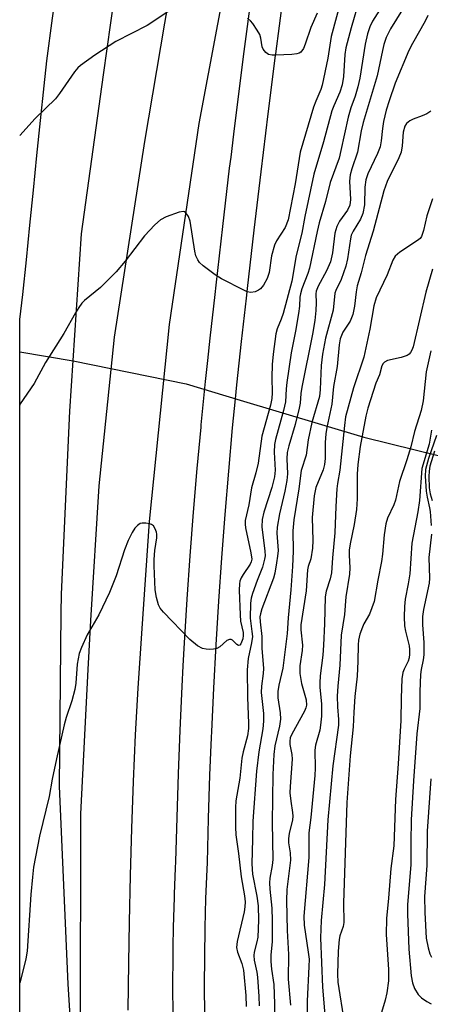
# Model space of a CAD drawing. Units: inches. Extents: x 1255771 to 1261771, y 593450 to 597450.
# Drawn here: x 1255771 to 1255865, y 594096 to 594322 of the extents above; entities that cross this region are included whole.
import ezdxf

# ---------------------------------------------------------------- set-up
doc = ezdxf.new("R2010")
doc.units = ezdxf.units.IN
doc.header["$MEASUREMENT"] = 0
for name, color, linetype in [('HYDRO-Hidden Single Line Stream', 5, 'Continuous'), ('HYDRO-Single Line Stream', 4, 'Continuous'), ('TRANS-Road', 130, 'Continuous'), ('TRANS-Street Sidewalk', 7, 'Continuous'), ('Undefined', 1, 'Continuous')]:
    doc.layers.add(name, color=color, linetype=linetype)

msp = doc.modelspace()

# ---------------------------------------------------------------- linework, layer by layer
at = {"layer": 'HYDRO-Hidden Single Line Stream'}
msp.add_lwpolyline([(1255770.97, 594245.64), (1255783.22, 594243.62), (1255809.06, 594238.31), (1255821.39, 594234.61)], dxfattribs=at)
at = {"layer": 'HYDRO-Single Line Stream'}
msp.add_lwpolyline([(1255821.39, 594234.61), (1255849.69, 594226.11), (1255890.2, 594216.12)], dxfattribs=at)
at = {"layer": 'TRANS-Road'}
for points in [[(1255842.41, 594483.7, 0), (1255836.66, 594444.81, 0), (1255830.9, 594410.45, 0), (1255823.91, 594364.88, 0), (1255820.31, 594342.99, 0), (1255818.31, 594332.18, 0), (1255811.97, 594297.95, 0), (1255805.14, 594251.94, 0), (1255800.61, 594206.82, 0), (1255798.9, 594182.27, 0), (1255797.95, 594168.64, 0), (1255797.4, 594157.92, 0), (1255796.93, 594147.2, 0), (1255796.54, 594136.47, 0), (1255796.23, 594125.73, 0), (1255796.01, 594115, 0), (1255795.87, 594105.65, 0), (1255795.73, 594100.24, 0), (1255795.67, 594094.82, 0)], [(1255770.95, 594074.49, 0), (1255770.97, 594252.98, 0), (1255770.98, 594253.1, 0), (1255771.67, 594258.8, 0), (1255772.47, 594266.76, 0), (1255773.27, 594274.73, 0), (1255774.08, 594282.7, 0), (1255774.9, 594290.67, 0), (1255775.72, 594298.64, 0), (1255776.55, 594306.62, 0), (1255777.15, 594312.37, 0), (1255778.48, 594322.11, 0), (1255779.85, 594331.84, 0), (1255781.28, 594341.56, 0), (1255782.75, 594351.28, 0), (1255784.27, 594360.98, 0), (1255785.84, 594370.67, 0), (1255787.13, 594378.41, 0), (1255791.49, 594404.2, 0), (1255796.11, 594431.57, 0), (1255803.03, 594474.36, 0)], [(1255784.89, 594090.31, 0), (1255784.92, 594139.81, 0), (1255786.59, 594172.86, 0), (1255787.26, 594184.1, 0), (1255789.11, 594214.94, 0), (1255792.67, 594249.02, 0), (1255799.55, 594293.87, 0), (1255804.14, 594320.96, 0), (1255806.73, 594335.96, 0), (1255807.7, 594355.62, 0), (1255808.81, 594379.06, 0), (1255808.89, 594408.18, 0), (1255810.85, 594445.76, 0), (1255805.39, 594410.94, 0), (1255797.21, 594359.96, 0), (1255792.58, 594327.1, 0), (1255790.05, 594309.14, 0), (1255785.04, 594272.73, 0), (1255782.37, 594232.1, 0), (1255780.43, 594190.17, 0), (1255780.38, 594185.81, 0), (1255779.95, 594146.2, 0), (1255781.95, 594100.78, 0), (1255784.37, 594061.77, 0)]]:
    msp.add_polyline3d(points, dxfattribs=at)
at = {"layer": 'TRANS-Street Sidewalk'}
for points in [[(1255806.07, 594093.67), (1255806.02, 594100.41), (1255806.05, 594107.15), (1255806.09, 594109.28), (1255806.16, 594113.89), (1255806.36, 594120.63), (1255806.39, 594121.5), (1255806.63, 594127.37), (1255806.7, 594128.94), (1255806.95, 594138.95), (1255807.27, 594148.97), (1255807.66, 594158.97), (1255808.13, 594168.98), (1255808.39, 594173.74), (1255808.67, 594178.98), (1255809.29, 594188.98), (1255809.98, 594198.97), (1255810.74, 594208.96), (1255811.58, 594218.94), (1255812.44, 594228.42), (1255812.49, 594228.91), (1255813.47, 594238.88), (1255813.98, 594243.7), (1255814.53, 594248.83), (1255815.66, 594258.78), (1255815.92, 594260.97), (1255817.42, 594274.35), (1255818.99, 594287.73), (1255819.3, 594290.27), (1255819.94, 594295.53), (1255820.61, 594301.1), (1255822.3, 594314.46), (1255824.05, 594327.8)], [(1255831.14, 594326.86), (1255829.45, 594313.98), (1255829.39, 594313.54), (1255827.71, 594300.22), (1255826.09, 594286.88), (1255824.52, 594273.54), (1255823.02, 594260.15), (1255822.76, 594257.96), (1255821.64, 594248.05), (1255820.58, 594238.15), (1255820.26, 594234.92), (1255819.6, 594228.24), (1255818.7, 594218.31), (1255817.87, 594208.39), (1255817.1, 594198.45), (1255816.42, 594188.51), (1255815.81, 594178.57), (1255815.27, 594168.62), (1255814.8, 594158.67), (1255814.75, 594157.3), (1255814.41, 594148.71), (1255814.1, 594138.75), (1255813.85, 594128.68), (1255813.77, 594127.06), (1255813.5, 594120.39), (1255813.31, 594113.73), (1255813.2, 594107.07), (1255813.17, 594100.42), (1255813.21, 594093.76)]]:
    msp.add_lwpolyline(points, dxfattribs=at)
at = {"layer": 'Undefined'}
for points, elevation in [([(1255846.67, 594334.34), (1255842.25, 594317.9), (1255841.42, 594312.93), (1255840.14, 594306.77), (1255839.82, 594305.76), (1255838.68, 594303.13), (1255838.18, 594301.76), (1255835.16, 594291.41), (1255833.96, 594284.14), (1255832.34, 594275.9), (1255831.66, 594274.15), (1255829.72, 594271.11), (1255829.24, 594270.09), (1255828.6, 594267.66), (1255828.02, 594263.83), (1255827.58, 594262.48), (1255826.73, 594260.94), (1255826.01, 594260.07), (1255825.58, 594259.77), (1255824.86, 594259.44), (1255823.84, 594259.26), (1255823.03, 594259.44), (1255822.22, 594259.79), (1255817.16, 594262.36), (1255815.7, 594263.3), (1255812.94, 594265.36), (1255812.11, 594266.12), (1255811.67, 594266.73), (1255811.28, 594267.63), (1255811, 594268.77), (1255809.92, 594275.63), (1255809.54, 594276.66), (1255808.99, 594277.49), (1255808.64, 594277.74), (1255808.43, 594277.79), (1255807.43, 594277.65), (1255804.43, 594276.57), (1255803.17, 594275.9), (1255801.9, 594274.74), (1255799.5, 594272.22), (1255795.05, 594266.48), (1255792.99, 594264.02), (1255789.4, 594260.43), (1255785.75, 594257.4), (1255785.17, 594256.79), (1255784.46, 594255.86), (1255783.69, 594254.63), (1255781.01, 594249.87), (1255776.84, 594243.22), (1255774.23, 594238.45), (1255771.08, 594233.73), (1255770.96, 594233.45)], 770), ([(1255808.25, 594325.83), (1255800.09, 594320.43), (1255792.98, 594316.76), (1255788.13, 594313.63), (1255784.87, 594311.3), (1255784.24, 594310.74), (1255783.51, 594309.86), (1255780.05, 594304.84), (1255779.14, 594303.67), (1255774.45, 594299.11), (1255770.97, 594295.22)], 772), ([(1255854.73, 594326.22), (1255851.68, 594321.45), (1255851.09, 594320.14), (1255850.52, 594318.54), (1255849.97, 594316.14), (1255848.76, 594308.34), (1255848.35, 594306.41), (1255847.74, 594304.26), (1255846.72, 594301.58), (1255846.07, 594299.44), (1255844.46, 594291.77), (1255844.02, 594290.01), (1255842.02, 594284.45), (1255840.9, 594280.15), (1255839.45, 594275.21), (1255838.99, 594273.28), (1255837.26, 594264.84), (1255836.87, 594263.6), (1255835.53, 594260.1), (1255835.2, 594258.99), (1255835.08, 594258.22), (1255834.98, 594256.16), (1255834.75, 594254.43), (1255834.09, 594250.4), (1255833.1, 594245.41), (1255832.06, 594238.66), (1255831.9, 594237.18), (1255831.73, 594234.18), (1255831.28, 594232.22), (1255829.49, 594225.58), (1255829.26, 594224.46), (1255829.17, 594222.69), (1255829.37, 594218.55), (1255829.25, 594217.02), (1255828.67, 594214.57), (1255826.8, 594208.94), (1255826.41, 594207.25), (1255826.32, 594205.55), (1255827.06, 594200.02), (1255827.09, 594198.97), (1255827, 594198.16), (1255826.52, 594196.34), (1255825.25, 594193.32), (1255824.21, 594190.32), (1255823.89, 594189.22), (1255823.73, 594188.09), (1255823.67, 594184.62), (1255824.1, 594181.61), (1255824.18, 594180.43), (1255824.01, 594179), (1255823.25, 594175.41), (1255823.02, 594172.78), (1255823.09, 594166.55), (1255823.32, 594160.53), (1255823.29, 594159.37), (1255823.04, 594157.73), (1255822.08, 594154.06), (1255821.79, 594152.61), (1255821.29, 594148.01), (1255820.42, 594142.77), (1255820.29, 594141.28), (1255820.3, 594136.79), (1255820.38, 594135), (1255821.02, 594130.72), (1255821.66, 594125.42), (1255822.38, 594121.05), (1255822.51, 594119.65), (1255822.48, 594118.48), (1255822.32, 594117.34), (1255820.72, 594110.59), (1255820.58, 594109.19), (1255820.8, 594108.13), (1255821.75, 594105.51), (1255822.12, 594104), (1255822.66, 594098.23), (1255822.8, 594095.69)], 766), ([(1255839.01, 594323.25), (1255837.56, 594319.97), (1255836.28, 594316.15), (1255835.86, 594315.17), (1255835.29, 594314.36), (1255834.88, 594314.09), (1255834.37, 594313.94), (1255833.21, 594313.81), (1255829.59, 594313.63), (1255828.71, 594313.63), (1255827.89, 594313.79), (1255827.25, 594314.22), (1255826.62, 594315.05), (1255826.45, 594315.57), (1255826.12, 594317.52), (1255825.87, 594318.34), (1255825.32, 594319.39), (1255824.32, 594320.86), (1255823.74, 594321.53), (1255823.09, 594322.13)], 772), ([(1255858.53, 594324.12), (1255855.82, 594319.71), (1255854.84, 594317.69), (1255854.29, 594316.12), (1255853.95, 594314.73), (1255852.77, 594308.93), (1255849.55, 594298.19), (1255849.1, 594296.32), (1255848.22, 594291.39), (1255846.96, 594287.62), (1255846.6, 594286.2), (1255846.43, 594284.75), (1255846.62, 594280.58), (1255846.46, 594279.24), (1255845.94, 594278.1), (1255844.14, 594275.59), (1255843.54, 594274.39), (1255843.09, 594272.83), (1255842.53, 594268.33), (1255842.05, 594266.29), (1255841.18, 594264.22), (1255839.22, 594260.72), (1255838.75, 594259.54), (1255838.69, 594258.93), (1255838.8, 594256.89), (1255838.71, 594255.14), (1255838.48, 594252.82), (1255837.97, 594249.7), (1255835.49, 594237.59), (1255835.28, 594236.16), (1255835.12, 594233.91), (1255834.92, 594232.79), (1255833.99, 594229.06), (1255832.51, 594224.13), (1255832.16, 594222.6), (1255832.05, 594221.14), (1255832.2, 594217.69), (1255832.09, 594216.21), (1255831.61, 594213.73), (1255830.36, 594208.56), (1255829.84, 594205.51), (1255829.81, 594204.09), (1255830.06, 594200.19), (1255829.96, 594198.83), (1255829.73, 594197.35), (1255829.29, 594195), (1255828.99, 594193.82), (1255826.34, 594186.81), (1255826.01, 594185.67), (1255825.92, 594184.95), (1255825.96, 594183.78), (1255826.32, 594180.43), (1255826.35, 594177.75), (1255826.7, 594173.12), (1255826.67, 594171.96), (1255826.31, 594169.06), (1255826.23, 594167.61), (1255826.72, 594162.82), (1255826.75, 594161.04), (1255826.55, 594159.32), (1255825.65, 594154.04), (1255825.16, 594149.61), (1255824.27, 594138.15), (1255824.23, 594133.99), (1255824.07, 594128.4), (1255824.24, 594125.97), (1255825.24, 594120.99), (1255825.5, 594118.71), (1255825.56, 594115.47), (1255825.4, 594111.57), (1255825.23, 594110.49), (1255824.6, 594108.14), (1255824.51, 594107.36), (1255824.6, 594106.29), (1255825.21, 594103.55), (1255825.38, 594102.4), (1255825.69, 594097.99), (1255825.74, 594095.86)], 764), ([(1255864.37, 594322.71), (1255863.76, 594321.42), (1255860.81, 594316.29), (1255860.01, 594314.69), (1255856.88, 594307.26), (1255855.48, 594303.2), (1255854.8, 594301.01), (1255854.18, 594298.47), (1255853.93, 594296.82), (1255853.67, 594293.99), (1255853.4, 594292.66), (1255852.79, 594291.08), (1255850.6, 594286.43), (1255850.16, 594285.1), (1255849.95, 594283.4), (1255849.85, 594279.32), (1255849.48, 594277.35), (1255848.93, 594276.04), (1255847.25, 594273.31), (1255846.8, 594272.37), (1255846.62, 594271.58), (1255845.92, 594267), (1255845.55, 594265.29), (1255844.48, 594262.26), (1255843.3, 594259.69), (1255843.09, 594259.08), (1255842.68, 594255.23), (1255840.91, 594248.84), (1255840.21, 594245.14), (1255839.93, 594242.54), (1255839.72, 594237.06), (1255839.54, 594235.43), (1255837.83, 594229.45), (1255836.98, 594225.49), (1255836.46, 594221.97), (1255835.37, 594218.47), (1255834.8, 594214.26), (1255833.69, 594207.17), (1255833.47, 594204.65), (1255833.52, 594199.97), (1255833.38, 594196.49), (1255833.01, 594191.14), (1255832.35, 594184.71), (1255832.13, 594181.11), (1255831.17, 594173.23), (1255830.21, 594169.27), (1255830.01, 594167.83), (1255830.03, 594166.38), (1255830.53, 594162.96), (1255830.6, 594161.55), (1255830.38, 594159.88), (1255829.33, 594155.44), (1255829.12, 594153.43), (1255828.86, 594148.85), (1255828.72, 594137.83), (1255828.84, 594129.36), (1255828.72, 594127.96), (1255828.18, 594125.11), (1255828.08, 594124), (1255828.16, 594122.6), (1255828.62, 594118.19), (1255828.74, 594115.37), (1255828.7, 594110.6), (1255828.41, 594107.43), (1255828.39, 594105.99), (1255828.53, 594104.24), (1255829.09, 594100.75), (1255829.26, 594096.29), (1255829.21, 594092.58)], 762), ([(1255865.05, 594300.82), (1255864.08, 594300.19), (1255863.02, 594299.73), (1255860.95, 594298.98), (1255860.25, 594298.63), (1255859.48, 594298.01), (1255859.07, 594297.35), (1255858.72, 594296.02), (1255858.48, 594292.85), (1255858.26, 594291.45), (1255857.73, 594290.13), (1255855.01, 594284.72), (1255854.25, 594282.58), (1255851.83, 594273.32), (1255850.09, 594267.76), (1255849.05, 594263.79), (1255848.18, 594260.83), (1255847.92, 594259.45), (1255847.58, 594256.1), (1255847.14, 594254.24), (1255846.56, 594252.71), (1255844.92, 594250.17), (1255844.55, 594249.45), (1255844.29, 594248.68), (1255844.08, 594247.26), (1255843.59, 594242.28), (1255842.77, 594237.75), (1255842.38, 594233.69), (1255841.25, 594228.35), (1255841.02, 594226.92), (1255840.85, 594224.9), (1255840.81, 594221.21), (1255840.71, 594219.84), (1255840.38, 594218.61), (1255838.74, 594214.62), (1255838.31, 594212.71), (1255837.88, 594207.73), (1255838.03, 594202.43), (1255837.94, 594200.71), (1255837.55, 594198.25), (1255836.95, 594196.49), (1255836.79, 594195.72), (1255836.49, 594190.9), (1255835.27, 594183.12), (1255835.26, 594181.98), (1255835.64, 594178.47), (1255835.56, 594177.28), (1255835.08, 594173.75), (1255835.01, 594172.01), (1255835.42, 594169.68), (1255836.46, 594165.93), (1255836.56, 594164.75), (1255836.42, 594164.12), (1255836.08, 594163.31), (1255833.19, 594158.06), (1255832.87, 594157.25), (1255832.73, 594156.5), (1255832.77, 594155.73), (1255833.23, 594153.39), (1255833.29, 594152.32), (1255832.81, 594146.08), (1255832.79, 594144.64), (1255832.96, 594142.71), (1255833.39, 594140.15), (1255833.46, 594139.29), (1255833.37, 594138.48), (1255832.63, 594135.28), (1255832.44, 594134.15), (1255832.44, 594133.19), (1255832.83, 594130.87), (1255832.89, 594129.24), (1255832.11, 594122.49), (1255831.99, 594120), (1255832.15, 594113.12), (1255832.46, 594107.56), (1255832.34, 594101.94), (1255832.88, 594096.02)], 760), ([(1255865.42, 594280.74), (1255864.14, 594276.85), (1255863.37, 594273.47), (1255862.88, 594272.11), (1255862.57, 594271.67), (1255861.97, 594271.15), (1255857.9, 594268.51), (1255856.84, 594267.58), (1255856.31, 594266.64), (1255855.04, 594263.34), (1255852.49, 594258.07), (1255851.96, 594256.23), (1255851.06, 594250.89), (1255849.66, 594244.46), (1255847.33, 594237.4), (1255845.5, 594230.78), (1255845.23, 594228.79), (1255844.21, 594218.55), (1255843.66, 594215.47), (1255843.53, 594214.31), (1255843.25, 594210.23), (1255843.06, 594204.22), (1255842.53, 594198.5), (1255842.32, 594195.04), (1255842.01, 594193.65), (1255841.05, 594190.85), (1255840.83, 594189.52), (1255840.72, 594183.35), (1255840.47, 594178.49), (1255840.3, 594176.15), (1255839.73, 594171.46), (1255839.61, 594169.84), (1255839.64, 594168.8), (1255840.04, 594165.01), (1255839.97, 594162.2), (1255839.8, 594160.15), (1255839.61, 594158.98), (1255838.65, 594155.54), (1255838.45, 594154.38), (1255838.52, 594150.28), (1255838.45, 594148.57), (1255837.55, 594138.96), (1255837.1, 594135.46), (1255837.07, 594129.84), (1255835.98, 594116.34), (1255836.06, 594114.34), (1255836.99, 594108.14), (1255837.15, 594106.5), (1255837.13, 594104.83), (1255836.71, 594096.94), (1255836.79, 594090.36)], 758), ([(1255865.43, 594264.61), (1255863.89, 594259.33), (1255860.95, 594246.78), (1255860.67, 594246.03), (1255860.39, 594245.55), (1255860.04, 594245.16), (1255859.59, 594244.87), (1255858.26, 594244.41), (1255855.08, 594243.68), (1255854.4, 594243.31), (1255854.1, 594243), (1255853.82, 594242.43), (1255853.25, 594240.38), (1255852.46, 594238.49), (1255851.81, 594236.58), (1255850.58, 594232.73), (1255850.15, 594230.95), (1255848.89, 594224), (1255848.3, 594219.83), (1255848.13, 594217.63), (1255848.14, 594212.03), (1255847.99, 594209.55), (1255847.51, 594206.15), (1255846.59, 594201.66), (1255846.36, 594200.2), (1255846.3, 594199.05), (1255846.46, 594196.18), (1255846.42, 594194.74), (1255845.56, 594189.53), (1255845.25, 594185.53), (1255844.51, 594180.75), (1255844.21, 594173.87), (1255843.74, 594169.05), (1255843.62, 594166.81), (1255843.65, 594164.34), (1255843.92, 594161.42), (1255843.89, 594160.16), (1255842.63, 594150.8), (1255841.45, 594138.47), (1255840.67, 594123.61), (1255839.92, 594115.35), (1255839.76, 594111.43), (1255840.26, 594100.09), (1255840.79, 594093.74)], 756), ([(1255865.06, 594245.89), (1255863.94, 594241.08), (1255863.24, 594234.47), (1255862.84, 594232.26), (1255861.3, 594227.45), (1255860.41, 594223.94), (1255859.53, 594220.93), (1255857.86, 594215.98), (1255856.97, 594211.71), (1255856.57, 594210.65), (1255855.13, 594207.55), (1255854.7, 594206.23), (1255854.31, 594203.72), (1255853.93, 594199.32), (1255853.72, 594197.63), (1255852.87, 594193.36), (1255852.04, 594188.49), (1255851.02, 594185.57), (1255849.7, 594183.35), (1255849.36, 594182.62), (1255848.81, 594181.01), (1255848.47, 594179.64), (1255848.38, 594178.55), (1255848.35, 594174.77), (1255848.2, 594171.35), (1255847.64, 594166.67), (1255847.38, 594163.12), (1255847.27, 594159.75), (1255846.58, 594153.12), (1255845.81, 594142.43), (1255845.05, 594119.38), (1255845.08, 594114.96), (1255844.93, 594114.03), (1255844.22, 594111.9), (1255844.02, 594111.06), (1255843.82, 594108.33), (1255843.69, 594103.09), (1255843.76, 594101.29), (1255845.2, 594092.06)], 754), ([(1255865.2, 594227.74), (1255864.66, 594224.53), (1255863, 594218.94), (1255862.41, 594211.58), (1255862.03, 594209.03), (1255860.71, 594201.87), (1255860.21, 594194.79), (1255859.87, 594192.5), (1255859.18, 594188.99), (1255858.99, 594187.33), (1255858.92, 594184.95), (1255858.98, 594182.86), (1255859.2, 594181.7), (1255860.08, 594178.31), (1255860.17, 594177.49), (1255860.17, 594176.39), (1255860.06, 594175.58), (1255859.81, 594174.77), (1255858.92, 594172.99), (1255858.62, 594172.21), (1255858.37, 594170.78), (1255858.21, 594166.29), (1255858.16, 594161.18), (1255857.56, 594151.31), (1255856.95, 594143.11), (1255856.58, 594132.51), (1255855.84, 594127.31), (1255855.34, 594120.48), (1255854.87, 594115.88), (1255854.81, 594112.14), (1255855.35, 594104.15), (1255855.33, 594101.58), (1255854.97, 594098.8), (1255854.57, 594097.11), (1255853.7, 594094.31)], 752), ([(1255866.3, 594226.48), (1255864.48, 594221.21), (1255863.8, 594218.71), (1255863.74, 594217.17), (1255863.93, 594213.77), (1255864.15, 594212.34), (1255864.75, 594209.9), (1255864.89, 594209.06), (1255865.13, 594205.9)], 750), ([(1255865.87, 594222.89), (1255864.79, 594219.45), (1255864.61, 594218.31), (1255864.57, 594217.14), (1255864.67, 594214.49), (1255864.84, 594213.13), (1255865.32, 594211.62)], 748), ([(1255865.19, 594203.89), (1255864.56, 594198.56), (1255864.73, 594193.83), (1255864.67, 594192.67), (1255863.33, 594186.64), (1255863.1, 594185.02), (1255863.11, 594183.11), (1255863.41, 594179.04), (1255863.4, 594176.24), (1255863.29, 594175.14), (1255862.82, 594172.86), (1255862.67, 594171.72), (1255862.48, 594167.84), (1255862.47, 594163.96), (1255861.82, 594158.14), (1255861.04, 594147.35), (1255860.55, 594138.43), (1255860.46, 594133.25), (1255860.48, 594128.17), (1255859.71, 594119.03), (1255859.67, 594116.95), (1255859.97, 594108.85), (1255860.54, 594102.72), (1255860.83, 594101.13), (1255861.27, 594099.84), (1255862.13, 594098.45), (1255862.88, 594097.64), (1255864.1, 594096.79), (1255865.13, 594096.32)], 750), ([(1255865.05, 594147.84), (1255864.2, 594135.84), (1255864.08, 594128), (1255863.61, 594120.86), (1255863.62, 594117.21), (1255863.93, 594111.36), (1255864.38, 594109.1), (1255864.81, 594107.77), (1255865.16, 594107.02)], 748)]:
    msp.add_lwpolyline(points, dxfattribs=dict(at, elevation=elevation))
msp.add_polyline3d([(1255848.72, 594326.53, 768), (1255846.81, 594319.93, 768), (1255845.6, 594315.31, 768), (1255845.38, 594313.77, 768), (1255845.03, 594308.74, 768), (1255844.72, 594306.82, 768), (1255844.19, 594305.14, 768), (1255842.81, 594302.06, 768), (1255842.38, 594300.92, 768), (1255840.48, 594293.82, 768), (1255838.22, 594286.35, 768), (1255836.18, 594276.65, 768), (1255835.53, 594272.86, 768), (1255834.18, 594267.73, 768), (1255833.18, 594261.85, 768), (1255831.21, 594254.44, 768), (1255830.78, 594253.13, 768), (1255829.89, 594250.92, 768), (1255829.57, 594249.78, 768), (1255828.96, 594245.12, 768), (1255828.73, 594242.77, 768), (1255828.63, 594239.78, 768), (1255828.75, 594236.27, 768), (1255828.67, 594234.98, 768), (1255828.32, 594233.47, 768), (1255826.32, 594226.32, 768), (1255825.52, 594220.14, 768), (1255825.01, 594217.95, 768), (1255823.97, 594214.52, 768), (1255823.41, 594210.63, 768), (1255822.56, 594207.03, 768), (1255822.54, 594206.22, 768), (1255822.65, 594205.36, 768), (1255823.86, 594199.61, 768), (1255824.03, 594198.19, 768), (1255823.94, 594197.56, 768), (1255823.72, 594197.05, 768), (1255822.05, 594194.64, 768), (1255821.61, 594193.89, 768), (1255821.33, 594193.11, 768), (1255821.23, 594192.55, 768), (1255821.19, 594191.08, 768), (1255821.36, 594185.43, 768), (1255821.5, 594183.95, 768), (1255822.1, 594181.36, 768), (1255822.11, 594180.65, 768), (1255821.99, 594179.92, 768), (1255821.55, 594178.81, 768), (1255821.31, 594178.5, 768), (1255821.05, 594178.36, 768), (1255820.62, 594178.59, 768), (1255819.62, 594179.61, 768), (1255819.32, 594179.77, 768), (1255818.94, 594179.8, 768), (1255818.38, 594179.57, 768), (1255816.77, 594178.08, 768), (1255816.07, 594177.69, 768), (1255815.28, 594177.53, 768), (1255814.45, 594177.49, 768), (1255813.61, 594177.52, 768), (1255812.81, 594177.68, 768), (1255811.62, 594178.34, 768), (1255809.86, 594179.77, 768), (1255803.85, 594186.02, 768), (1255803.11, 594186.93, 768), (1255802.73, 594187.7, 768), (1255802.26, 594189.4, 768), (1255801.98, 594191.13, 768), (1255801.72, 594196.63, 768), (1255801.71, 594198.11, 768), (1255801.84, 594200.18, 768), (1255802.33, 594203.05, 768), (1255802.33, 594203.86, 768), (1255802.24, 594204.39, 768), (1255801.96, 594205.13, 768), (1255801.53, 594205.77, 768), (1255801.13, 594206.08, 768), (1255800.63, 594206.28, 768), (1255799.8, 594206.44, 768), (1255798.97, 594206.45, 768), (1255798.49, 594206.31, 768), (1255797.88, 594205.89, 768), (1255797.32, 594205.25, 768), (1255796.66, 594204.28, 768), (1255795.76, 594202.46, 768), (1255794.94, 594200.31, 768), (1255793, 594194.32, 768), (1255791.53, 594190.5, 768), (1255789.09, 594185.39, 768), (1255786.38, 594180.81, 768), (1255785.06, 594177.92, 768), (1255784.56, 594176.58, 768), (1255784.13, 594174.14, 768), (1255783.78, 594169.76, 768), (1255783.57, 594168.3, 768), (1255782.84, 594165.71, 768), (1255781.57, 594161.92, 768), (1255781.12, 594160.21, 768), (1255779.35, 594152.39, 768), (1255778.39, 594147.73, 768), (1255777.71, 594143.81, 768), (1255775.47, 594134.7, 768), (1255774.13, 594127.57, 768), (1255773.86, 594125.31, 768), (1255773.52, 594121.35, 768), (1255772.66, 594108.36, 768), (1255772.33, 594106.62, 768), (1255771.58, 594103.44, 768), (1255770.95, 594101.1, 768)], dxfattribs=at)

doc.saveas('drawing.dxf')
